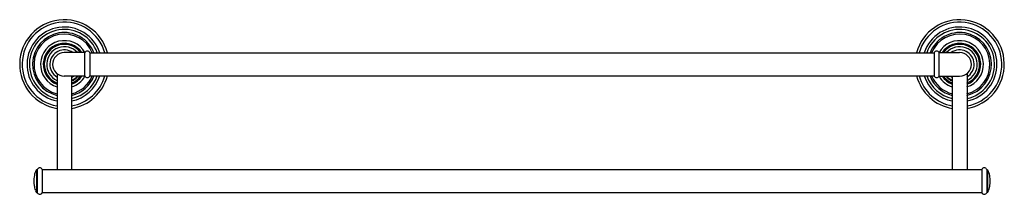
# Model space of a CAD drawing. Extents: x 2814.7 to 2841.1, y 66.8 to 71.5.
import ezdxf

# ---------------------------------------------------------------- set-up
doc = ezdxf.new("R2010")
doc.units = 0
doc.header["$LTSCALE"] = 0.64311
doc.layers.get('0').update_dxf_attribs({"color": 255, "linetype": 'CONTINUOUS'})
doc.layers.get('DEFPOINTS').update_dxf_attribs({"linetype": 'CONTINUOUS'})
doc.styles.get("Standard").update_dxf_attribs({"font": 'txt', "width": 0.8})

msp = doc.modelspace()

# ---------------------------------------------------------------- linework, layer by layer
for p, q in [((2816.484, 70.57), (2815.932, 70.57)), ((2816.484, 69.94), (2816.484, 70.57)), ((2816.618, 70.566), (2839.263, 70.566)), ((2816.618, 70.566), (2816.618, 69.944)), ((2839.263, 70.566), (2839.263, 69.944)), ((2839.397, 69.94), (2839.397, 70.57)), ((2839.397, 70.57), (2839.948, 70.57)), ((2815.736, 70.009), (2815.736, 67.438)), ((2840.145, 70.009), (2840.145, 67.438)), ((2816.484, 69.94), (2815.932, 69.94)), ((2816.129, 69.94), (2816.129, 67.438)), ((2816.618, 69.944), (2839.263, 69.944)), ((2839.397, 69.94), (2839.948, 69.94)), ((2839.751, 69.94), (2839.751, 67.438)), ((2815.208, 67.431), (2815.189, 67.431)), ((2815.189, 67.431), (2815.189, 66.822)), ((2815.208, 67.438), (2815.208, 66.816)), ((2815.342, 67.438), (2840.539, 67.438)), ((2815.342, 67.438), (2815.342, 66.816)), ((2840.539, 67.438), (2840.539, 66.816)), ((2840.673, 67.438), (2840.673, 66.816)), ((2840.673, 67.431), (2840.692, 67.431)), ((2840.692, 67.431), (2840.692, 66.822)), ((2815.189, 66.822), (2815.208, 66.822)), ((2840.692, 66.822), (2840.673, 66.822)), ((2815.342, 66.816), (2840.539, 66.816))]:
    msp.add_line(p, q)
for centre, radius, start, end in [((2815.932, 70.255), 1.197, 15.0495, 260.5381), ((2815.932, 70.255), 1.131, 15.9569, 259.9764), ((2839.948, 70.255), 1.197, 279.4619, 164.9505), ((2839.948, 70.255), 1.131, 280.0236, 164.0431), ((2815.932, 70.255), 1.001, 18.0906, 258.6619), ((2815.932, 70.255), 0.936, 19.3926, 257.8646), ((2815.932, 70.255), 0.854, 21.3507, 256.6732), ((2815.932, 70.255), 0.813, 22.4776, 255.992), ((2839.948, 70.255), 1.001, 281.3381, 161.9094), ((2839.948, 70.255), 0.936, 282.1354, 160.6074), ((2839.948, 70.255), 0.854, 283.3268, 158.6493), ((2839.948, 70.255), 0.813, 284.008, 157.5224), ((2815.932, 70.255), 0.637, 29.7179, 252.014), ((2815.932, 70.255), 0.565, 33.9051, 249.5961), ((2815.932, 70.255), 0.537, 35.9322, 248.4836), ((2839.948, 70.255), 0.637, 287.986, 150.2821), ((2839.948, 70.255), 0.565, 290.4039, 146.0949), ((2839.948, 70.255), 0.537, 291.5164, 144.0678), ((2815.932, 70.255), 0.472, 41.8895, 245.3351), ((2815.932, 70.255), 0.388, 54.2549, 239.5182), ((2815.932, 70.255), 0.315, 90, 270), ((2816.551, 70.536), 0.0734, 24.1078, 155.7856), ((2839.33, 70.536), 0.0734, 24.2144, 155.8922), ((2839.948, 70.255), 0.472, 294.6649, 138.1105), ((2839.948, 70.255), 0.388, 300.4818, 125.7451), ((2839.948, 70.255), 0.315, 270, 90), ((2815.932, 70.255), 1.197, 279.4619, 344.957), ((2815.932, 70.255), 1.131, 280.0236, 344.05), ((2815.932, 70.255), 1.001, 281.3381, 341.9172), ((2815.932, 70.255), 0.936, 282.1354, 340.6158), ((2815.932, 70.255), 0.854, 283.3268, 338.6587), ((2815.932, 70.255), 0.813, 284.008, 337.5323), ((2815.932, 70.255), 0.565, 290.4039, 326.0949), ((2815.932, 70.255), 0.537, 291.5164, 324.0678), ((2815.932, 70.255), 0.486, 293.8825, 319.6255), ((2815.932, 70.255), 0.472, 294.6649, 318.1105), ((2815.932, 70.255), 0.399, 299.5283, 307.9483), ((2815.932, 70.255), 0.388, 300.4818, 305.7451), ((2815.932, 70.255), 0.637, 287.986, 330.2821), ((2816.551, 69.974), 0.0734, 204.2144, 335.7856), ((2839.948, 70.255), 1.197, 195.043, 260.5381), ((2839.948, 70.255), 1.131, 195.95, 259.9764), ((2839.948, 70.255), 1.001, 198.0828, 258.6619), ((2839.948, 70.255), 0.936, 199.3842, 257.8646), ((2839.948, 70.255), 0.854, 201.3413, 256.6732), ((2839.948, 70.255), 0.813, 202.4677, 255.992), ((2839.33, 69.974), 0.0734, 204.2144, 335.7856), ((2839.948, 70.255), 0.637, 209.7179, 252.014), ((2839.948, 70.255), 0.565, 213.9051, 249.5961), ((2839.948, 70.255), 0.537, 215.9322, 248.4836), ((2839.948, 70.255), 0.486, 220.3745, 246.1175), ((2839.948, 70.255), 0.472, 221.8895, 245.3351), ((2839.948, 70.255), 0.399, 232.0517, 240.4717), ((2839.948, 70.255), 0.388, 234.2549, 239.5182), ((2815.857, 67.127), 0.744, 160.5398, 171.1452), ((2815.31, 67.32), 0.164, 137.3115, 160.5398), ((2815.275, 67.408), 0.0734, 24.1931, 155.7892), ((2840.606, 67.408), 0.0734, 24.2108, 155.8069), ((2840.571, 67.32), 0.164, 19.4602, 42.6885), ((2840.024, 67.127), 0.744, 8.8548, 19.4602), ((2816.023, 67.127), 0.909, 172.7623, 187.2377), ((2839.858, 67.127), 0.909, 352.7623, 7.2377), ((2815.857, 67.127), 0.744, 188.8548, 199.4602), ((2815.31, 66.933), 0.164, 199.4602, 222.6885), ((2840.571, 66.933), 0.164, 317.3115, 340.5398), ((2840.024, 67.127), 0.744, 340.5398, 351.1452), ((2815.275, 66.846), 0.0734, 204.2108, 335.8069), ((2840.606, 66.846), 0.0734, 204.1931, 335.7892)]:
    msp.add_arc(centre, radius, start, end)

# ---------------------------------------------------------------- texts
at = {"layer": 'DEFPOINTS'}
for tag, p, s in [('MODELNUMBER', (2827.937, 70.253), 'K-98072T'), ('TRADENAME', (2827.937, 70.251), 'DEVONSHIRER'), ('PRODUCT', (2827.937, 70.25), 'HOTELIER')]:
    msp.add_attdef(tag, p, s, height=0.001, dxfattribs=at)

doc.saveas('drawing.dxf')
